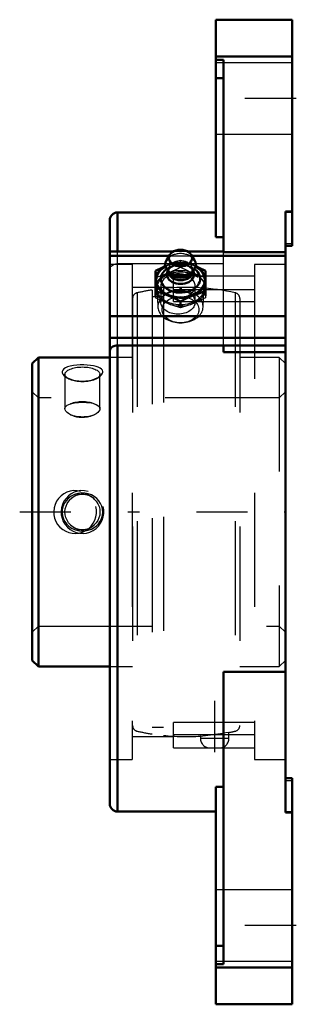
# Model space of a CAD drawing. Units: inches. Extents: x -2.39 to 0.08, y -4.32 to 4.32.
import ezdxf

# ---------------------------------------------------------------- set-up
doc = ezdxf.new("R2010")
doc.units = ezdxf.units.IN
doc.header["$MEASUREMENT"] = 0
doc.linetypes.add('Center', pattern=[1.5, 0.45, -0.5, 0.05, -0.5])
doc.linetypes.add('Dashed', pattern=[2, 1, -1])
for name, color, linetype, lineweight in [('AM_4', 7, 'Continuous', 50), ('AM_5', 3, 'Continuous', 25), ('AM_7', 7, 'Center', 25), ('AM_9', 6, 'Dashed', 25), ('ConnectionPoints', 7, 'Continuous', 50)]:
    doc.layers.add(name, color=color, linetype=linetype, lineweight=lineweight)

# ---------------------------------------------------------------- blocks, each defined once
blk = doc.blocks.new('2_405015E_Inch_0_in_126293_2')
at = {"layer": 'AM_4'}
for p, q in [((-1.0739, 2.255), (-1.1035, 2.2077)), ((-0.8565, 2.2077), (-0.8861, 2.255)), ((-1.1987, 2.1141), (-1.1987, 1.8936)), ((-1.0969, 2.1214), (-1.0709, 2.0896)), ((-1.085, 2.1068), (-1.085, 2.1055)), ((-0.8891, 2.0896), (-0.8631, 2.1214)), ((-0.875, 2.1055), (-0.875, 2.1068)), ((-0.7612, 2.1141), (-0.7612, 1.8936)), ((-0.98, 1.8462), (-0.98, 1.8043))]:
    blk.add_line(p, q, dxfattribs=at)
for points in [[(-1.1127, 2.1554), (-1.1167, 2.1536), (-1.1441, 2.1412), (-1.1987, 2.1141)], [(-0.7612, 2.1141), (-0.8157, 2.1411), (-0.8431, 2.1535), (-0.8473, 2.1554)], [(-1.1987, 1.9355), (-1.1443, 1.918), (-1.1169, 1.9081), (-1.0894, 1.8973)], [(-0.8706, 1.8973), (-0.8287, 1.9134), (-0.7868, 1.9276), (-0.7612, 1.9355)], [(-1.0894, 1.8973), (-1.062, 1.8857), (-1.0347, 1.8733), (-0.98, 1.8462)], [(-0.98, 1.8462), (-0.9256, 1.8732), (-0.8981, 1.8856), (-0.8706, 1.8973)]]:
    blk.add_lwpolyline(points, dxfattribs=at)
blk.add_ellipse((-0.98, 2.2257), major_axis=(0.1027, 0), ratio=0.707107, dxfattribs=at)
for centre, major_axis, start_param, end_param in [((-0.98, 2.1691), (0.135, 0), 2.725679, 3.665191), ((-0.98, 2.1691), (0.135, 0), 3.665191, 6.699099), ((-0.98, 2.0312), (0.2137, 0), 2.237937, 7.186841), ((-0.98, 2.0312), (0.2188, 0), 3.141593, 7.198879), ((-0.98, 2.0312), (0.2188, 0), 2.225899, 3.141593), ((-0.98, 2.0442), (0.1725, 0), 2.364301, 3.665191), ((-0.98, 2.0442), (0.1725, 0), 3.665191, 7.060477), ((-0.98, 2.0827), (0.1188, 0), 2.765372, 6.659406), ((-0.98, 2.1055), (0.105, 0), 3.141593, 6.283185), ((-0.98, 2.1267), (0.105, 0), 3.665191, 5.759587)]:
    blk.add_ellipse(centre, major_axis=major_axis, ratio=0.707107, start_param=start_param, end_param=end_param, dxfattribs=at)
at = {"layer": 'AM_9'}
for p, q in [((-1.0894, 2.1652), (-1.1127, 2.1554)), ((-0.9993, 2.1656), (-1.008, 2.1646)), ((-0.98, 2.2034), (-0.9911, 2.2001)), ((-0.98, 2.2034), (-0.98, 2.1456)), ((-0.952, 2.1646), (-0.9607, 2.1656)), ((-0.8473, 2.1554), (-0.8706, 2.1652)), ((-1.0749, 2.1373), (-1.0874, 2.1187)), ((-1.085, 2.1267), (-1.085, 2.1068)), ((-0.8726, 2.1187), (-0.8851, 2.1373)), ((-0.875, 2.1068), (-0.875, 2.1267)), ((-1.1857, 1.956), (-1.1785, 1.7947)), ((-0.7815, 1.7947), (-0.7743, 1.956)), ((-1.1987, 1.8936), (-1.1987, 1.8776)), ((-0.7612, 1.8936), (-0.7612, 1.8776)), ((-0.98, 1.8043), (-0.98, 1.7883))]:
    blk.add_line(p, q, dxfattribs=at)
for points in [[(-0.9911, 2.2001), (-1.0055, 2.1955), (-1.0473, 2.1814), (-1.0894, 2.1652)], [(-0.8706, 2.1652), (-0.898, 2.1759), (-0.9253, 2.1858), (-0.98, 2.2034)], [(-1.1987, 2.0563), (-1.1443, 2.0738), (-1.1169, 2.0837), (-1.0894, 2.0945)], [(-1.0894, 2.0945), (-1.0475, 2.1126), (-1.0055, 2.1326), (-0.98, 2.1456)], [(-0.98, 2.1456), (-0.9256, 2.1186), (-0.8981, 2.1062), (-0.8706, 2.0945)], [(-0.8706, 2.0945), (-0.8433, 2.0838), (-0.8159, 2.0739), (-0.7612, 2.0563)], [(-1.0894, 1.8266), (-1.1167, 1.8382), (-1.1441, 1.8506), (-1.1987, 1.8776)], [(-0.98, 1.7883), (-1.0344, 1.8059), (-1.0619, 1.8158), (-1.0894, 1.8266)], [(-0.8706, 1.8266), (-0.898, 1.8158), (-0.9253, 1.8059), (-0.98, 1.7883)], [(-0.7612, 1.8776), (-0.7868, 1.8647), (-0.8286, 1.8447), (-0.8706, 1.8266)]]:
    blk.add_lwpolyline(points, dxfattribs=at)
for centre, major_axis, start_param, end_param in [((-0.98, 2.1691), (0.135, 0), 0.415914, 2.725679), ((-0.98, 2.0312), (0.2187, 0), 1.047198, 2.225899), ((-0.98, 2.0312), (0.2137, 0), 0.903655, 2.237937), ((-0.98, 2.0442), (0.1725, 0), 0.777291, 2.364301), ((-0.98, 2.1267), (0.105, 0), 0, 3.665191), ((-0.98, 2.0827), (0.1188, 0), 1.733731, 2.698682), ((-0.98, 2.1055), (0.105, 0), 0.442911, 2.698682), ((-0.98, 2.0827), (0.1188, 0), 1.407862, 1.733731), ((-0.98, 2.0827), (0.1188, 0), 0.376221, 1.407862), ((-0.98, 2.0312), (0.2187, 0), 0.915694, 1.047198), ((-0.98, 1.9605), (0.2187, 0), 2.094395, 3.141593), ((-0.98, 2.0827), (0.1188, 0), -3.584504, -3.517813), ((-0.98, 1.9605), (0.2187, 0), 4.18879, 8.37758), ((-0.98, 2.1055), (0.105, 0), 2.698682, 3.141593), ((-0.98, 2.1267), (0.105, 0), 5.759587, 6.283185), ((-0.98, 2.1055), (0.105, 0), 0.000002, 0.442911), ((-0.98, 1.9605), (0.2187, 0), 3.141593, 4.18879), ((-0.98, 1.7991), (0.1986, 0), 6.251929, 9.948377), ((-0.98, 1.7991), (0.1986, 0), 3.665191, 6.251929)]:
    blk.add_ellipse(centre, major_axis=major_axis, ratio=0.707107, start_param=start_param, end_param=end_param, dxfattribs=at)
for centre, major_axis in [((-0.98, 1.9605), (0.2058, 0)), ((-0.98, 1.7732), (-0.1619, 0))]:
    blk.add_ellipse(centre, major_axis=major_axis, ratio=0.707107, dxfattribs=at)
blk = doc.blocks.new('3_123358_0_in_126293_2')
at = {"layer": 'AM_4'}
for p, q in [((-2.2258, 1.355), (-2.28, 1.3008)), ((-2.28, 1.3008), (-2.28, -1.3008)), ((-1.6, 1.355), (-2.2258, 1.355)), ((-2.2258, 1.355), (-2.2258, -1.355)), ((-2.28, -1.3008), (-2.2258, -1.355)), ((-2.2258, -1.355), (-1.6, -1.355))]:
    blk.add_line(p, q, dxfattribs=at)
at = {"layer": 'AM_5'}
for centre in [(-1.905, 0), (-1.84, 0)]:
    blk.add_arc(centre, 0.1875, 75, 15, dxfattribs=at)
at = {"layer": 'AM_7'}
blk.add_line((-0.68, -2.1042), (-0.68, -1.3193), dxfattribs=at)
at = {"layer": 'AM_9'}
for p, q in [((-1.3609, 1.9207), (-1.3609, -1.9207)), ((-1.23, 1.9455), (-1.23, -1.9455)), ((-1.13, 1.9583), (-1.13, -1.9583)), ((-0.4991, 1.9207), (-0.4991, -1.9207)), ((-1.4, 1.872), (-1.4, -1.872)), ((-1.13, 1.8852), (-1.23, 1.8852)), ((-0.46, 1.872), (-0.46, -1.872)), ((-1.4, 1.355), (-1.6, 1.355)), ((-0.1142, 1.355), (-0.46, 1.355)), ((-0.06, 1.3008), (-0.1142, 1.355)), ((-0.1142, 1.355), (-0.1142, -1.355)), ((-1.995, 1.191), (-1.9759, 1.1757)), ((-1.9936, 1.206), (-1.9936, 0.9063)), ((-1.7041, 1.1757), (-1.6847, 1.1912)), ((-1.6967, 1.1828), (-1.6847, 1.1912)), ((-1.6864, 0.9063), (-1.6864, 1.206)), ((-2.2258, 1), (-2.28, 1.0542)), ((-0.06, 1.0542), (-0.1142, 1)), ((-0.1142, 1), (-2.2258, 1)), ((-2.28, -1.0542), (-2.2258, -1)), ((-2.2258, -1), (-0.1142, -1)), ((-0.1142, -1), (-0.06, -1.0542)), ((-1.6, -1.355), (-1.4, -1.355)), ((-0.46, -1.355), (-0.1142, -1.355)), ((-0.1142, -1.355), (-0.06, -1.3008)), ((-1.23, -1.8852), (-1.13, -1.8852)), ((-0.805, -1.9645), (-0.6098, -1.9395)), ((-0.8012, -1.964), (-0.805, -1.9645)), ((-0.805, -1.9645), (-0.805, -1.983)), ((-0.805, -1.983), (-0.555, -1.983)), ((-0.555, -1.9325), (-0.6123, -1.9398)), ((-0.555, -1.983), (-0.555, -1.9325)), ((-0.7195, -2.0685), (-0.6405, -2.0685))]:
    blk.add_line(p, q, dxfattribs=at)
for points in [[(-1.6622, 1.2313), (-1.6658, 1.2421), (-1.6736, 1.252), (-1.6856, 1.2609), (-1.7011, 1.2686), (-1.7208, 1.2754), (-1.7434, 1.2809), (-1.7697, 1.2851), (-1.7979, 1.288), (-1.8285, 1.2893), (-1.8593, 1.2891), (-1.8902, 1.2873), (-1.9197, 1.2838), (-1.9467, 1.2787), (-1.9705, 1.2718), (-1.9896, 1.2636), (-2.0042, 1.2539), (-2.0134, 1.2435), (-2.0177, 1.2322), (-2.0171, 1.2208), (-2.012, 1.2092), (-2.0027, 1.1978), (-1.9952, 1.1912)], [(-1.6847, 1.1912), (-1.6846, 1.1913), (-1.6722, 1.2035), (-1.6645, 1.216), (-1.6623, 1.2238), (-1.6622, 1.2313)], [(-1.9952, 1.1912), (-1.9896, 1.1869), (-1.9828, 1.1824)], [(-1.9828, 1.1824), (-1.9723, 1.1765), (-1.952, 1.1673), (-1.9276, 1.1593), (-1.901, 1.1532), (-1.8715, 1.1492), (-1.8411, 1.1478), (-1.8098, 1.1491), (-1.7794, 1.1531), (-1.7507, 1.1598), (-1.7246, 1.1687), (-1.7026, 1.1793), (-1.6967, 1.1828)], [(-1.9438, 0.9483), (-1.9429, 0.9487), (-1.9225, 0.9543), (-1.8991, 0.9585), (-1.8755, 0.961), (-1.8508, 0.9622), (-1.8278, 0.9621), (-1.8052, 0.961), (-1.7841, 0.9589), (-1.7645, 0.9558), (-1.7501, 0.9525), (-1.7371, 0.9487), (-1.7362, 0.9483)], [(-1.9936, 0.9063), (-1.9936, 0.9072), (-1.9911, 0.9177), (-1.9844, 0.9272), (-1.9737, 0.9357), (-1.9602, 0.9426), (-1.9438, 0.9483)], [(-1.9438, 0.8526), (-1.9613, 0.8624), (-1.9754, 0.8733), (-1.9857, 0.8846), (-1.9918, 0.8961), (-1.9936, 0.9063)], [(-1.7362, 0.9483), (-1.7187, 0.9421), (-1.7046, 0.9346), (-1.6943, 0.9258), (-1.6882, 0.916), (-1.6864, 0.9063)], [(-1.6864, 0.9063), (-1.6864, 0.9054), (-1.6889, 0.8942), (-1.6956, 0.8829), (-1.7063, 0.8717), (-1.7198, 0.8617), (-1.7362, 0.8526)], [(-1.7362, 0.8526), (-1.7509, 0.8451), (-1.7729, 0.8369), (-1.7973, 0.8309), (-1.821, 0.8277), (-1.8452, 0.827), (-1.8676, 0.8286), (-1.8892, 0.8322), (-1.9095, 0.8377), (-1.9281, 0.8447), (-1.9438, 0.8526)], [(-1.717, -0.1211), (-1.6993, -0.1026), (-1.6846, -0.0816), (-1.6722, -0.0558), (-1.6645, -0.0281), (-1.662, -0.0011), (-1.6642, 0.026), (-1.6707, 0.0515), (-1.6812, 0.0757), (-1.6959, 0.0982), (-1.7139, 0.1182), (-1.736, 0.1359), (-1.7607, 0.15), (-1.7889, 0.1605), (-1.8184, 0.1663), (-1.8495, 0.1673), (-1.8804, 0.1632), (-1.9105, 0.1538), (-1.9385, 0.1395), (-1.9631, 0.1209), (-1.9841, 0.0982), (-1.9999, 0.0734), (-2.0111, 0.0461), (-2.0168, 0.019), (-2.0178, -0.0086), (-2.0141, -0.0348), (-2.0061, -0.0601), (-1.9941, -0.0838), (-1.9784, -0.1052), (-1.9586, -0.1248), (-1.936, -0.141), (-1.9096, -0.1542), (-1.8814, -0.163), (-1.8508, -0.1673), (-1.8199, -0.1665), (-1.789, -0.1605), (-1.7596, -0.1494), (-1.7373, -0.1368), (-1.717, -0.1211)], [(-1.9438, -0.1133), (-1.9613, -0.0942), (-1.9754, -0.0725), (-1.9857, -0.0487), (-1.9918, -0.0235), (-1.9936, 0.0021), (-1.9911, 0.0278), (-1.9844, 0.0525), (-1.9737, 0.0757), (-1.9602, 0.0956), (-1.9438, 0.1133)], [(-1.9438, 0.1133), (-1.943, 0.1142), (-1.9227, 0.1322), (-1.8995, 0.1463), (-1.876, 0.1552), (-1.8513, 0.1596), (-1.8283, 0.1596), (-1.8057, 0.1557), (-1.7846, 0.1482), (-1.7649, 0.1376), (-1.7498, 0.1263), (-1.7362, 0.1133)], [(-1.7362, 0.1133), (-1.7187, 0.0942), (-1.7046, 0.0725), (-1.6943, 0.0487), (-1.6882, 0.0235), (-1.6864, -0.0021), (-1.6889, -0.0278), (-1.6956, -0.0525), (-1.7063, -0.0757), (-1.7198, -0.0956), (-1.7362, -0.1133)], [(-1.7362, -0.1133), (-1.737, -0.1142), (-1.7573, -0.1322), (-1.7805, -0.1463), (-1.804, -0.1552), (-1.8287, -0.1596), (-1.8517, -0.1596), (-1.8743, -0.1557), (-1.8954, -0.1482), (-1.9151, -0.1376), (-1.9302, -0.1263), (-1.9438, -0.1133)]]:
    blk.add_lwpolyline(points, dxfattribs=at)
for centre, radius, start, end in [((-1.35, 1.872), 0.05, 102.64567, 180), ((-0.93, 0), 1.9685, 98.76605, 102.64567), ((-0.93, 0), 1.9685, 77.35433, 95.83132), ((-0.51, 1.872), 0.05, 0, 77.35433), ((-1.84, 0), 0.1537, 47.49127, 132.50873), ((-1.84, 0), 0.1536, 227.49127, 312.50873), ((-1.35, -1.872), 0.05, 180, 257.35433), ((-0.51, -1.872), 0.05, 282.64567, 0), ((-0.93, 0), 1.9685, 257.35433, 261.23395), ((-0.93, 0), 1.9685, 264.16868, 273.65284), ((-0.7195, -1.983), 0.0855, 180, 270), ((-0.6405, -1.983), 0.0855, 270, 0), ((-0.93, 0), 1.9685, 280.97311, 282.64567)]:
    blk.add_arc(centre, radius, start, end, dxfattribs=at)
blk.add_ellipse((-1.84, 1.206), major_axis=(0.1537, 0), ratio=0.422618, dxfattribs=at)
for start_param, end_param in [(0.828879, 2.312714), (3.970472, 5.454306)]:
    blk.add_ellipse((-1.84, 0.9005), major_axis=(0.1537, 0), ratio=0.422618, start_param=start_param, end_param=end_param, dxfattribs=at)
blk = doc.blocks.new('4_126293H_0_in_126293_2')
at = {"layer": 'AM_4'}
for p, q in [((-0.67, 2.4098), (-0.67, 4.315)), ((0, 4.315), (-0.67, 4.315)), ((0, 2.3331), (0, 4.315)), ((-0.67, 3.9933), (0, 3.9933)), ((-0.603, 3.9619), (-0.67, 3.9619)), ((-0.603, 2.2782), (-0.603, 3.9619)), ((-0.603, 3.8038), (-0.67, 3.8038)), ((-0.67, 2.625), (-1.533, 2.625)), ((-1.533, 2.625), (-1.533, 2.2836)), ((-0.06, 2.6349), (0, 2.6349)), ((-0.06, -2.6349), (-0.06, 2.6349)), ((-1.6, -2.558), (-1.6, 2.558)), ((-0.67, 2.4098), (-0.603, 2.4098)), ((-0.06, 2.3331), (0, 2.3331)), ((-1.0419, 2.2836), (-1.6, 2.2836)), ((-1.6, 2.2462), (-1.0794, 2.2462)), ((-0.603, 2.2836), (-0.9181, 2.2836)), ((-0.8806, 2.2462), (-0.06, 2.2462)), ((-0.06, 2.2782), (-0.603, 2.2782)), ((-1.6, 1.717), (-0.06, 1.717)), ((-1.6, 1.5275), (-0.06, 1.5275)), ((-1.533, 1.4602), (-0.06, 1.4608)), ((-1.533, 1.4602), (-1.533, -2.625)), ((-0.603, 1.4012), (-0.603, 1.4608)), ((-0.603, 1.4012), (-0.06, 1.4012)), ((-0.603, -3.9619), (-0.603, -1.4012)), ((-0.603, -1.4012), (-0.06, -1.4012)), ((-0.67, -4.315), (-0.67, -2.4098)), ((-0.603, -2.4098), (-0.67, -2.4098)), ((0, -2.3331), (-0.06, -2.3331)), ((0, -4.315), (0, -2.3331)), ((-1.533, -2.625), (-0.67, -2.625)), ((0, -2.6349), (-0.06, -2.6349)), ((-0.603, -3.8038), (-0.67, -3.8038)), ((-0.67, -3.9619), (-0.603, -3.9619)), ((-0.67, -3.9933), (0, -3.9933)), ((-0.67, -4.315), (0, -4.315))]:
    blk.add_line(p, q, dxfattribs=at)
blk.add_lwpolyline([(-1.533, 1.4602), (-1.5439, 1.4595), (-1.5549, 1.4575), (-1.5649, 1.4544), (-1.5742, 1.4499), (-1.5823, 1.4446), (-1.5892, 1.4382), (-1.5944, 1.4311), (-1.5981, 1.4234), (-1.6, 1.4118)], dxfattribs=at)
for centre, start, end in [((-1.533, 2.558), 90, 180), ((-1.533, -2.558), 180, 270)]:
    blk.add_arc(centre, 0.067, start, end, dxfattribs=at)
at = {"layer": 'AM_7'}
for p, q in [((0.0335, 3.625), (-0.7035, 3.625)), ((-2.391, 0), (0.08, 0)), ((0.0335, -3.625), (-0.7035, -3.625))]:
    blk.add_line(p, q, dxfattribs=at)
at = {"layer": 'AM_9'}
for p, q in [((0, 3.9375), (-0.67, 3.9375)), ((-0.67, 3.3125), (0, 3.3125)), ((0, 2.626), (-0.06, 2.626)), ((-0.06, 2.3546), (0, 2.3546)), ((-1.533, 1.4602), (-1.533, 2.2836)), ((-1.0794, 2.2462), (-0.8806, 2.2462)), ((-0.9181, 2.2836), (-1.0419, 2.2836)), ((-0.603, 1.4608), (-0.603, 2.2782)), ((-1.404, 2.1685), (-1.6, 2.1685)), ((-0.603, 2.1757), (-1.533, 2.1757)), ((-1.404, 2.1685), (-1.404, -2.1685)), ((-0.06, 2.1685), (-0.33, 2.1685)), ((-0.33, 2.1685), (-0.33, -2.1685)), ((-1.04, 1.8436), (-1.04, 2.0685)), ((-0.33, 2.0685), (-1.04, 2.0685)), ((-1.04, 1.9685), (-1.404, 1.9685)), ((-1.1521, 1.9816), (-1.1521, 1.84)), ((-1.04, 1.95), (-0.33, 1.95)), ((-0.8521, 1.84), (-0.8522, 1.9816)), ((-1.04, 1.8436), (-0.33, 1.8436)), ((-1.04, -2.0685), (-1.04, -1.8436)), ((-0.33, -1.8436), (-1.04, -1.8436)), ((-1.404, -1.9685), (-1.04, -1.9685)), ((-1.04, -1.95), (-0.33, -1.95)), ((-1.04, -2.0685), (-0.7195, -2.0685)), ((-0.6405, -2.0685), (-0.33, -2.0685)), ((-1.6, -2.1685), (-1.404, -2.1685)), ((-0.33, -2.1685), (-0.06, -2.1685)), ((-0.06, -2.3546), (0, -2.3546)), ((-0.06, -2.626), (0, -2.626)), ((0, -3.3125), (-0.67, -3.3125)), ((-0.67, -3.9375), (0, -3.9375))]:
    blk.add_line(p, q, dxfattribs=at)
for points in [[(-1.6, 2.1274), (-1.5997, 2.1323), (-1.5976, 2.1403), (-1.5935, 2.1482), (-1.5878, 2.1553), (-1.5802, 2.1617), (-1.5716, 2.1669), (-1.5615, 2.1711), (-1.5511, 2.1739), (-1.5399, 2.1755), (-1.533, 2.1757)], [(-0.8522, 1.9816), (-0.8528, 1.9909), (-0.8545, 2), (-0.8573, 2.0091), (-0.8613, 2.0179), (-0.8663, 2.0264), (-0.8723, 2.0346), (-0.8794, 2.0424), (-0.8873, 2.0498), (-0.8962, 2.0566), (-0.9058, 2.0628), (-0.9162, 2.0684), (-0.9272, 2.0734), (-0.9388, 2.0777), (-0.9509, 2.0812), (-0.9634, 2.084), (-0.9762, 2.086), (-0.9891, 2.0872), (-1.0022, 2.0876), (-1.0153, 2.0872), (-1.0282, 2.086), (-1.041, 2.084), (-1.0535, 2.0812), (-1.0656, 2.0776), (-1.0772, 2.0734), (-1.0882, 2.0684), (-1.0986, 2.0628), (-1.1082, 2.0565), (-1.117, 2.0497), (-1.125, 2.0424), (-1.132, 2.0346), (-1.138, 2.0263), (-1.143, 2.0178), (-1.147, 2.009), (-1.1498, 1.9999), (-1.1515, 1.9908), (-1.1521, 1.9816)], [(-1.1521, 1.9816), (-1.1515, 1.9724), (-1.1498, 1.9632), (-1.147, 1.9542), (-1.143, 1.9454), (-1.138, 1.9368), (-1.132, 1.9286), (-1.125, 1.9208), (-1.117, 1.9135), (-1.1082, 1.9066), (-1.0986, 1.9004), (-1.0978, 1.8999)], [(-1.0978, 1.8999), (-1.0874, 1.8944), (-1.0763, 1.8894), (-1.0647, 1.8852), (-1.0574, 1.883)], [(-1.0021, 1.8756), (-0.9891, 1.876), (-0.9761, 1.8772), (-0.9633, 1.8792), (-0.9509, 1.882), (-0.9388, 1.8855), (-0.9272, 1.8898), (-0.9161, 1.8947), (-0.9058, 1.9004), (-0.8961, 1.9066), (-0.8873, 1.9134), (-0.8793, 1.9208), (-0.8723, 1.9286), (-0.8663, 1.9368), (-0.8613, 1.9453), (-0.8573, 1.9541), (-0.8545, 1.9632), (-0.8528, 1.9723), (-0.8522, 1.9816), (-0.8522, 1.9816)], [(-1.0574, 1.883), (-1.045, 1.88), (-1.0323, 1.8777), (-1.0194, 1.8763), (-1.0064, 1.8756), (-1.0021, 1.8756)]]:
    blk.add_lwpolyline(points, dxfattribs=at)
blk.add_ellipse((-1.0021, 1.84), major_axis=(-0.15, 0), ratio=0.70657, dxfattribs=at)
blk = doc.blocks.new('1_126293_2')
for name in ['4_126293H_0_in_126293_2', '2_405015E_Inch_0_in_126293_2', '3_123358_0_in_126293_2']:
    blk.add_blockref(name, (0, 0))

msp = doc.modelspace()

# ---------------------------------------------------------------- linework, layer by layer
at = {"layer": 'ConnectionPoints'}
for p in [(-0.98, 1.9605, 1.9605), (-2.28, 0), (-2.28, 0), (-0.06, 0)]:
    msp.add_point(p, dxfattribs=at)

# ---------------------------------------------------------------- block references
msp.add_blockref('1_126293_2', (0, 0))

doc.saveas('drawing.dxf')
